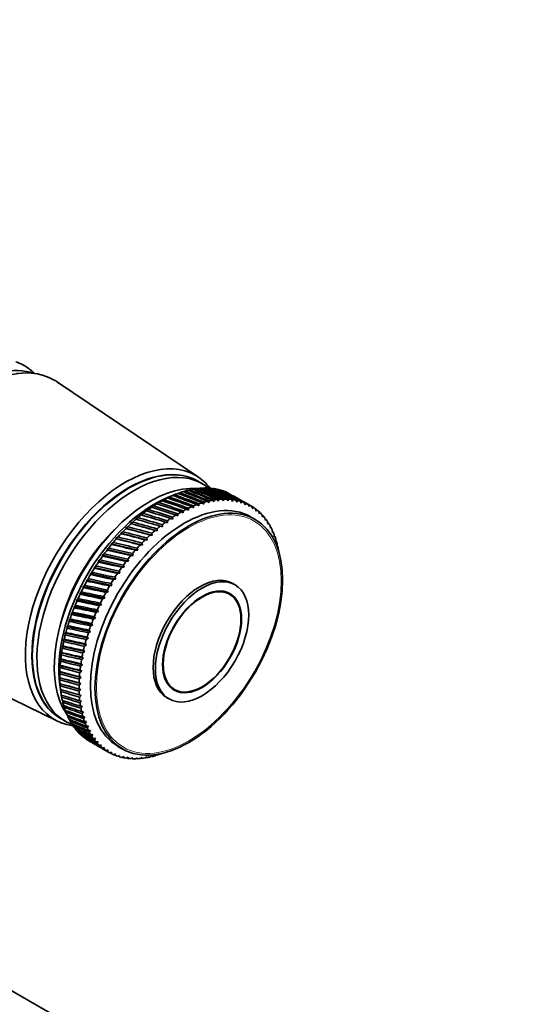
# Model space of a CAD drawing. Units: millimetres. Extents: x 0 to 1478, y 0 to 1758.
# Drawn here: x 1221 to 1300, y 299 to 451 of the extents above; entities that cross this region are included whole.
import ezdxf
from ezdxf import colors
from ezdxf.entities.mleader import LeaderData, LeaderLine
from ezdxf.math import Vec2, Vec3

# ---------------------------------------------------------------- set-up
doc = ezdxf.new("R2010")
doc.units = ezdxf.units.MM
doc.layers.add('DV6_Défaut', color=7, linetype='Continuous')
doc.layers.add('Défaut', color=7, linetype='Continuous')

# ---------------------------------------------------------------- blocks, each defined once
blk = doc.blocks.new('_DOT')
at = {"color": 0}
blk.add_line((0, 0), (-1, 0), dxfattribs=at)
at = {"color": 0, "const_width": 0.333}
blk.add_lwpolyline([(-0.1665, 0, 1), (0.1665, 0, 1)], format="xyb", close=True, dxfattribs=at)
blk = doc.blocks.new('SE5')
at = {"layer": 'DV6_Défaut', "color": 7, "linetype": 'Continuous', "lineweight": 35}
for p, q in [((1221.17, 396.33), (1220.32, 396.28)), ((1248.4, 380.22), (1226.59, 394.94)), ((1249.01, 379.2), (1248.3, 379.6)), ((1245.5, 377.82), (1245.22, 377.71)), ((1246.29, 378.08), (1246.03, 377.98)), ((1247.08, 378.28), (1246.83, 378.2)), ((1247.85, 378.42), (1247.62, 378.36)), ((1248.61, 378.51), (1248.4, 378.46)), ((1249.35, 378.55), (1249.16, 378.51)), ((1250.07, 378.53), (1249.91, 378.5)), ((1250.77, 378.46), (1250.63, 378.43)), ((1242.26, 376.29), (1241.85, 376.08)), ((1243.07, 376.75), (1242.66, 376.55)), ((1242.66, 376.55), (1242.78, 376.58)), ((1243.89, 377.16), (1243.46, 376.97)), ((1243.46, 376.97), (1243.59, 377.01)), ((1244.74, 377.53), (1243.71, 377.11)), ((1244.7, 377.52), (1244.26, 377.34)), ((1244.26, 377.34), (1244.4, 377.39)), ((1248.95, 376.27), (1249.21, 376.04)), ((1249.21, 376.04), (1249.24, 376.36)), ((1249.74, 376.49), (1249.98, 376.25)), ((1249.98, 376.25), (1250.02, 376.56)), ((1250.52, 376.66), (1250.75, 376.4)), ((1250.75, 376.4), (1250.8, 376.7)), ((1251.28, 376.77), (1251.5, 376.5)), ((1251.5, 376.5), (1251.55, 376.8)), ((1252.03, 376.83), (1252.24, 376.55)), ((1252.24, 376.55), (1252.3, 376.84)), ((1252.76, 376.83), (1252.95, 376.54)), ((1252.95, 376.54), (1253.02, 376.82)), ((1253.47, 376.78), (1253.65, 376.47)), ((1253.65, 376.47), (1253.72, 376.75)), ((1254.15, 376.67), (1254.33, 376.36)), ((1254.33, 376.36), (1254.4, 376.62)), ((1254.82, 376.51), (1254.98, 376.18)), ((1254.98, 376.18), (1255.05, 376.44)), ((1255.46, 376.29), (1255.6, 375.96)), ((1256.48, 375.81), (1255.56, 376.33)), ((1255.6, 375.96), (1255.68, 376.2)), ((1239.83, 374.62), (1239.45, 374.4)), ((1240.64, 375.22), (1240.25, 375)), ((1240.25, 375), (1240.34, 375.01)), ((1241.45, 375.78), (1241.05, 375.57)), ((1241.05, 375.57), (1241.15, 375.58)), ((1241.85, 376.08), (1241.96, 376.11)), ((1245.72, 374.86), (1246.02, 374.69)), ((1246.02, 374.69), (1246.02, 375.02)), ((1246.54, 375.29), (1246.82, 375.11)), ((1246.82, 375.11), (1246.83, 375.43)), ((1247.35, 375.67), (1247.62, 375.47)), ((1247.62, 375.47), (1247.64, 375.79)), ((1248.15, 375.99), (1248.42, 375.78)), ((1248.42, 375.78), (1248.44, 376.1)), ((1256.07, 376.03), (1256.2, 375.68)), ((1256.2, 375.68), (1256.28, 375.91)), ((1256.65, 375.7), (1256.77, 375.35)), ((1256.77, 375.35), (1256.85, 375.57)), ((1257.2, 375.33), (1257.31, 374.97)), ((1257.31, 374.97), (1257.39, 375.18)), ((1257.72, 374.9), (1257.81, 374.54)), ((1257.81, 374.54), (1257.9, 374.74)), ((1238.24, 373.28), (1237.89, 373.05)), ((1239.03, 373.97), (1238.67, 373.75)), ((1238.67, 373.75), (1238.74, 373.72)), ((1239.45, 374.4), (1239.54, 374.39)), ((1243.29, 373.27), (1243.61, 373.16)), ((1243.61, 373.16), (1243.58, 373.49)), ((1244.09, 373.85), (1244.41, 373.72)), ((1244.41, 373.72), (1244.39, 374.05)), ((1244.91, 374.38), (1245.21, 374.23)), ((1245.21, 374.23), (1245.2, 374.56)), ((1257.14, 373.69), (1256.43, 374.1)), ((1258.2, 374.43), (1258.28, 374.05)), ((1258.28, 374.05), (1258.37, 374.24)), ((1258.66, 373.91), (1258.72, 373.53)), ((1258.72, 373.53), (1258.81, 373.7)), ((1259.07, 373.34), (1259.12, 372.95)), ((1259.12, 372.95), (1259.21, 373.12)), ((1236.7, 371.78), (1236.37, 371.55)), ((1237.47, 372.55), (1237.12, 372.32)), ((1241.24, 371.22), (1237.12, 372.32)), ((1237.12, 372.32), (1237.19, 372.28)), ((1242.02, 371.91), (1237.89, 373.05)), ((1237.89, 373.05), (1237.96, 373.02)), ((1241.69, 371.99), (1242.02, 371.91)), ((1242.02, 371.91), (1241.98, 372.24)), ((1242.48, 372.65), (1242.81, 372.56)), ((1242.81, 372.56), (1242.78, 372.88)), ((1259.45, 372.72), (1259.49, 372.33)), ((1259.49, 372.33), (1259.58, 372.48)), ((1259.79, 372.06), (1259.81, 371.67)), ((1259.81, 371.67), (1259.9, 371.81)), ((1235.23, 370.14), (1234.92, 369.91)), ((1235.95, 370.98), (1235.64, 370.75)), ((1239.73, 369.73), (1235.64, 370.75)), ((1235.64, 370.75), (1235.69, 370.68)), ((1240.48, 370.49), (1236.37, 371.55)), ((1236.37, 371.55), (1236.43, 371.49)), ((1239.73, 369.73), (1239.65, 370.04)), ((1240.13, 370.54), (1240.48, 370.49)), ((1240.48, 370.49), (1240.41, 370.81)), ((1240.9, 371.28), (1241.24, 371.22)), ((1241.24, 371.22), (1241.19, 371.55)), ((1260.09, 371.36), (1260.1, 370.97)), ((1260.1, 370.97), (1260.18, 371.09)), ((1260.35, 370.62), (1260.35, 370.23)), ((1260.35, 370.23), (1260.43, 370.34)), ((1234.52, 369.27), (1234.22, 369.04)), ((1238.27, 368.09), (1234.22, 369.04)), ((1234.22, 369.04), (1234.26, 368.94)), ((1238.99, 368.92), (1234.92, 369.91)), ((1234.92, 369.91), (1234.96, 369.82)), ((1238.63, 368.93), (1238.99, 368.92)), ((1238.99, 368.92), (1238.9, 369.24)), ((1239.37, 369.75), (1239.73, 369.73)), ((1260.56, 369.84), (1260.56, 369.45)), ((1260.56, 369.45), (1260.63, 369.55)), ((1233.16, 367.44), (1232.9, 367.21)), ((1236.9, 366.33), (1232.9, 367.21)), ((1232.9, 367.21), (1232.93, 367.09)), ((1233.83, 368.37), (1233.55, 368.14)), ((1237.57, 367.22), (1233.55, 368.14)), ((1233.55, 368.14), (1233.58, 368.03)), ((1237.21, 367.2), (1237.57, 367.22)), ((1237.57, 367.22), (1237.46, 367.53)), ((1237.91, 368.08), (1238.27, 368.09)), ((1238.27, 368.09), (1238.17, 368.4)), ((1231.92, 365.51), (1231.68, 365.3)), ((1232.53, 366.49), (1232.28, 366.27)), ((1236.24, 365.4), (1232.28, 366.27)), ((1232.28, 366.27), (1232.3, 366.13)), ((1236.24, 365.4), (1236.11, 365.69)), ((1236.53, 366.29), (1236.9, 366.33)), ((1236.9, 366.33), (1236.78, 366.62)), ((1231.33, 364.52), (1231.11, 364.31)), ((1235.02, 363.49), (1231.11, 364.31)), ((1231.11, 364.31), (1231.13, 364.15)), ((1235.62, 364.46), (1231.68, 365.3)), ((1231.68, 365.3), (1231.7, 365.15)), ((1235.25, 364.39), (1235.62, 364.46)), ((1235.62, 364.46), (1235.48, 364.74)), ((1235.88, 365.35), (1236.24, 365.4)), ((1230.26, 362.48), (1230.07, 362.29)), ((1230.78, 363.51), (1230.57, 363.31)), ((1234.45, 362.5), (1230.57, 363.31)), ((1230.57, 363.31), (1230.59, 363.13)), ((1234.08, 362.4), (1234.45, 362.5)), ((1234.45, 362.5), (1234.29, 362.77)), ((1234.65, 363.4), (1235.02, 363.49)), ((1235.02, 363.49), (1234.87, 363.77)), ((1253.19, 362.11), (1252.46, 362.54)), ((1254.04, 363.59), (1253.69, 363.79)), ((1229.78, 361.45), (1229.6, 361.26)), ((1233.4, 360.49), (1229.6, 361.26)), ((1229.6, 361.26), (1229.61, 361.07)), ((1233.91, 361.5), (1230.07, 362.29)), ((1230.07, 362.29), (1230.08, 362.11)), ((1233.54, 361.39), (1233.91, 361.5)), ((1233.91, 361.5), (1233.74, 361.76)), ((1229.33, 360.4), (1229.16, 360.23)), ((1232.92, 359.46), (1229.16, 360.23)), ((1229.16, 360.23), (1229.17, 360.02)), ((1232.57, 359.32), (1232.92, 359.46)), ((1232.92, 359.46), (1232.73, 359.7)), ((1233.04, 360.36), (1233.4, 360.49)), ((1233.4, 360.49), (1233.22, 360.74)), ((1228.54, 358.3), (1228.4, 358.15)), ((1232.08, 357.39), (1228.4, 358.15)), ((1228.4, 358.15), (1228.41, 357.92)), ((1228.91, 359.35), (1228.76, 359.19)), ((1232.49, 358.43), (1228.76, 359.19)), ((1228.76, 359.19), (1228.77, 358.97)), ((1232.13, 358.27), (1232.49, 358.43)), ((1232.49, 358.43), (1232.28, 358.66)), ((1228.2, 357.25), (1228.07, 357.11)), ((1231.71, 356.35), (1228.07, 357.11)), ((1228.07, 357.11), (1228.08, 356.87)), ((1231.37, 356.17), (1231.71, 356.35)), ((1231.71, 356.35), (1231.49, 356.56)), ((1231.73, 357.22), (1232.08, 357.39)), ((1232.08, 357.39), (1231.87, 357.61)), ((1227.64, 355.16), (1227.54, 355.05)), ((1231.1, 354.28), (1227.54, 355.05)), ((1227.54, 355.05), (1227.55, 354.79)), ((1227.9, 356.2), (1227.79, 356.08)), ((1231.39, 355.31), (1227.79, 356.08)), ((1227.79, 356.08), (1227.8, 355.82)), ((1231.04, 355.12), (1231.39, 355.31)), ((1231.39, 355.31), (1231.16, 355.5)), ((1202.96, 354.02), (1226.61, 342.49)), ((1227.42, 354.13), (1227.33, 354.03)), ((1230.85, 353.25), (1227.33, 354.03)), ((1227.33, 354.03), (1227.35, 353.76)), ((1230.85, 353.25), (1230.6, 353.42)), ((1230.76, 354.08), (1231.1, 354.28)), ((1231.1, 354.28), (1230.86, 354.46)), ((1227.1, 352.11), (1227.04, 352.04)), ((1230.47, 351.22), (1227.04, 352.04)), ((1227.04, 352.04), (1227.07, 351.74)), ((1227.24, 353.11), (1227.17, 353.03)), ((1230.64, 352.23), (1227.17, 353.03)), ((1227.17, 353.03), (1227.19, 352.74)), ((1230.31, 352.01), (1230.64, 352.23)), ((1230.64, 352.23), (1230.38, 352.38)), ((1230.52, 353.04), (1230.85, 353.25)), ((1227.01, 351.12), (1226.96, 351.06)), ((1230.34, 350.23), (1226.96, 351.06)), ((1226.96, 351.06), (1226.99, 350.76)), ((1230.34, 350.23), (1230.07, 350.36)), ((1230.15, 351), (1230.47, 351.22)), ((1230.47, 351.22), (1230.21, 351.36)), ((1226.96, 350.15), (1226.92, 350.11)), ((1230.25, 349.26), (1226.92, 350.11)), ((1226.92, 350.11), (1226.95, 349.8)), ((1226.95, 349.2), (1226.93, 349.18)), ((1230.21, 348.3), (1226.93, 349.18)), ((1226.93, 349.18), (1226.96, 348.86)), ((1229.96, 349.02), (1230.25, 349.26)), ((1230.25, 349.26), (1229.98, 349.37)), ((1230.03, 350), (1230.34, 350.23)), ((1226.96, 348.11), (1227.11, 347)), ((1226.99, 348.28), (1226.97, 348.28)), ((1230.21, 347.37), (1226.97, 348.28)), ((1226.97, 348.28), (1227.01, 347.95)), ((1227.06, 347.39), (1227.06, 347.41)), ((1227.06, 347.41), (1227.1, 347.07)), ((1229.92, 348.06), (1230.21, 348.3)), ((1230.21, 347.37), (1229.92, 347.46)), ((1230.21, 348.3), (1229.93, 348.4)), ((1229.93, 347.12), (1230.21, 347.37)), ((1243.96, 347.81), (1244.69, 347.39)), ((1227.19, 346.53), (1227.24, 346.22)), ((1227.36, 345.69), (1227.41, 345.41)), ((1230.25, 346.47), (1229.96, 346.54)), ((1229.98, 346.21), (1230.25, 346.47)), ((1243.49, 346.12), (1243.84, 345.92)), ((1227.58, 344.9), (1227.63, 344.63)), ((1230.33, 345.59), (1230.04, 345.65)), ((1230.07, 345.33), (1230.33, 345.59)), ((1230.46, 344.74), (1230.16, 344.79)), ((1230.21, 344.48), (1230.46, 344.74)), ((1227.1, 342.88), (1227.81, 342.48)), ((1227.84, 344.13), (1227.89, 343.88)), ((1228.14, 343.41), (1228.19, 343.18)), ((1228.48, 342.73), (1228.52, 342.52)), ((1230.62, 343.93), (1230.32, 343.96)), ((1230.39, 343.67), (1230.62, 343.93)), ((1230.83, 343.15), (1230.52, 343.17)), ((1230.61, 342.89), (1230.83, 343.15)), ((1228.85, 342.08), (1228.9, 341.9)), ((1229.27, 341.49), (1229.31, 341.33)), ((1231.08, 342.41), (1230.77, 342.41)), ((1230.87, 342.15), (1231.08, 342.41)), ((1231.37, 341.7), (1231.05, 341.7)), ((1231.17, 341.45), (1231.37, 341.7)), ((1149.82, 341.03), (1262.25, 276.12)), ((1229.73, 340.93), (1229.76, 340.81)), ((1231.69, 341.04), (1231.38, 341.02)), ((1231.51, 340.79), (1231.69, 341.04)), ((1232.06, 340.42), (1231.74, 340.39)), ((1231.88, 340.17), (1232.06, 340.42)), ((1232.46, 339.85), (1232.14, 339.8)), ((1232.3, 339.6), (1232.46, 339.85)), ((1231.51, 339.42), (1232.42, 338.89)), ((1232.9, 339.32), (1232.58, 339.26)), ((1232.75, 339.08), (1232.9, 339.32)), ((1233.37, 338.84), (1233.05, 338.77)), ((1233.23, 338.6), (1233.37, 338.84)), ((1233.87, 338.41), (1233.56, 338.33)), ((1233.56, 338.23), (1234.48, 337.7)), ((1233.75, 338.18), (1233.87, 338.41)), ((1235.93, 338.59), (1236.64, 338.18)), ((1234.41, 338.03), (1234.1, 337.93)), ((1234.3, 337.8), (1234.41, 338.03)), ((1234.98, 337.7), (1234.67, 337.59)), ((1234.89, 337.48), (1234.98, 337.7)), ((1235.58, 337.42), (1235.27, 337.3)), ((1235.5, 337.21), (1235.58, 337.42)), ((1236.2, 337.19), (1235.9, 337.07)), ((1236.13, 337), (1236.2, 337.19)), ((1236.85, 337.02), (1236.55, 336.89)), ((1236.8, 336.83), (1236.85, 337.02)), ((1237.53, 336.9), (1237.23, 336.76)), ((1237.49, 336.73), (1237.53, 336.9)), ((1238.23, 336.84), (1237.93, 336.69)), ((1238.2, 336.68), (1238.23, 336.84)), ((1238.94, 336.83), (1238.66, 336.67)), ((1238.92, 336.68), (1238.94, 336.83)), ((1239.68, 336.87), (1239.4, 336.71)), ((1239.67, 336.74), (1239.68, 336.87)), ((1240.43, 336.97), (1240.16, 336.8)), ((1240.44, 336.85), (1240.43, 336.97)), ((1241.2, 337.12), (1240.93, 336.95)), ((1241.21, 337.02), (1241.2, 337.12)), ((1241.97, 337.33), (1241.71, 337.15)), ((1242, 337.24), (1241.97, 337.33))]:
    blk.add_line(p, q, dxfattribs=at)
for centre, start, end in [((1264.5, 345.77), 149.4232, 150.5232), ((1267.47, 344.05), 149.4768, 150.5768)]:
    blk.add_arc(centre, 38.1, start, end, dxfattribs=at)
for centre, major_axis, ratio, start_param, end_param in [((1212.88, 375.57), (11.58, 20.05), 0.57735, 0.115116, 3.026477), ((1214.29, 374.76), (11.82, 20.48), 0.57735, 0, 3.18223), ((1209.84, 377.33), (11.63, 20.14), 0.57735, 0.042013, 0.104845), ((1209.84, 377.33), (-11.63, -20.14), 0.57735, 3.120773, 3.183605), ((1209.84, 377.33), (11.63, 20.14), 0.57735, 6.199534, 6.262366), ((1209.84, 377.33), (11.63, 20.14), 0.57735, 6.136702, 6.199534), ((1214.29, 374.76), (11.82, 20.48), 0.57735, 6.242548, 6.283185), ((1237.06, 361.61), (10.9, 18.88), 0.57735, 0, 3.375014), ((1237.7, 361.24), (-10.6, -18.36), 0.57735, 3.141593, 6.283185), ((1237.63, 361.28), (10.6, 18.36), 0.57735, 0, 3.144928), ((1238.41, 360.84), (-10.6, -18.36), 0.57735, 3.050968, 6.283185), ((1237.06, 361.61), (10.9, 18.88), 0.57735, 6.049764, 6.283185), ((1237.63, 361.28), (10.6, 18.36), 0.57735, 6.27985, 6.283185), ((1240.88, 359.41), (-10.45, -18.1), 0.57735, 3.414223, 6.010555), ((1242.51, 358.47), (11, 19.05), 0.57735, 0.610885, 0.644133), ((1194.13, 386.4), (90.79, -28.93), 0.090152, 0.951537, 1.002277), ((1242.51, 358.47), (11, 19.05), 0.57735, 0.558525, 0.591773), ((1293.85, 328.82), (-86.41, 53.13), 0.215206, -0.901911, -0.851171), ((1194.13, 386.4), (91.1, -29.6), 0.09985, 0.947006, 0.997747), ((1242.51, 358.47), (11, 19.05), 0.57735, 0.506165, 0.539413), ((1293.85, 328.82), (-85.8, 53.98), 0.213835, -0.906231, -0.855491), ((1194.13, 386.4), (91.37, -30.3), 0.109201, 0.94241, 0.99315), ((1242.51, 358.47), (11, 19.05), 0.57735, 0.453805, 0.487054), ((1293.85, 328.82), (-85.17, 54.81), 0.212032, -0.910569, -0.859829), ((1194.13, 386.4), (91.6, -31.03), 0.118198, 0.937763, 0.988504), ((1242.51, 358.47), (11, 19.05), 0.57735, 0.401445, 0.434694), ((1293.85, 328.82), (-84.52, 55.62), 0.209799, -0.91493, -0.86419), ((1194.13, 386.4), (91.81, -31.79), 0.126836, 0.933081, 0.983821), ((1242.51, 358.47), (11, 19.05), 0.57735, 0.349085, 0.382334), ((1293.85, 328.82), (-83.85, 56.4), 0.207138, -0.919317, -0.868577), ((1194.13, 386.4), (91.97, -32.57), 0.135108, 0.928375, 0.979116), ((1242.51, 358.47), (11, 19.05), 0.57735, 0.296725, 0.329974), ((1293.85, 328.82), (-83.17, 57.15), 0.204052, -0.923734, -0.872993), ((1194.13, 386.4), (92.1, -33.38), 0.14301, 0.923658, 0.974398), ((1242.51, 358.47), (11, 19.05), 0.57735, 0.244365, 0.277614), ((1293.85, 328.82), (-82.47, 57.87), 0.200542, -0.928182, -0.877442), ((1194.13, 386.4), (92.19, -34.22), 0.150535, 0.918939, 0.96968), ((1242.51, 358.47), (11, 19.05), 0.57735, 0.192006, 0.225254), ((1293.85, 328.82), (-81.76, 58.56), 0.196614, -0.932665, -0.881925), ((1194.13, 386.4), (92.25, -35.07), 0.157679, 0.914227, 0.964968), ((1242.51, 358.47), (11, 19.05), 0.57735, 0.139646, 0.172894), ((1293.85, 328.82), (-81.03, 59.22), 0.192269, -0.937183, -0.886443), ((1194.13, 386.4), (92.26, -35.95), 0.164437, 0.90953, 0.960271), ((1242.51, 358.47), (11, 19.05), 0.57735, 0.087286, 0.120534), ((1293.85, 328.82), (-80.29, 59.83), 0.187511, -0.941736, -0.890996), ((1194.13, 386.4), (92.24, -36.84), 0.170803, 0.904854, 0.955595), ((1241.59, 359), (-10.45, -18.1), 0.57735, 3.782997, 5.641781), ((1246.18, 356.35), (-10.25, -17.75), 0.57735, 3.141593, 6.283185), ((1242.51, 358.47), (11, 19.05), 0.57735, 0.767964, 0.801213), ((1293.85, 328.82), (-88.59, 49.51), 0.216353, -0.884717, -0.833976), ((1194.13, 386.4), (89.66, -27.14), 0.059044, 0.964555, 1.015296), ((1242.51, 358.47), (11, 19.05), 0.57735, 0.715604, 0.748853), ((1293.85, 328.82), (-88.08, 50.44), 0.216718, -0.889013, -0.838272), ((1194.13, 386.4), (90.07, -27.7), 0.069742, 0.960331, 1.011071), ((1242.51, 358.47), (11, 19.05), 0.57735, 0.663244, 0.696493), ((1293.85, 328.82), (-87.55, 51.35), 0.216648, -0.893307, -0.842567), ((1194.13, 386.4), (90.45, -28.3), 0.080114, 0.955985, 1.006725), ((1293.85, 328.82), (-86.99, 52.25), 0.216144, -0.897605, -0.846864), ((1245.48, 356.75), (11, 19.05), 0.57735, 0.560144, 0.593393), ((1245.48, 356.75), (11, 19.05), 0.57735, 0.507784, 0.541033), ((1245.48, 356.75), (11, 19.05), 0.57735, 0.455424, 0.488673), ((1245.48, 356.75), (11, 19.05), 0.57735, 0.403064, 0.436313), ((1245.48, 356.75), (11, 19.05), 0.57735, 0.350704, 0.383953), ((1245.48, 356.75), (11, 19.05), 0.57735, 0.298345, 0.331593), ((1245.48, 356.75), (11, 19.05), 0.57735, 0.245985, 0.279233), ((1245.48, 356.75), (11, 19.05), 0.57735, 0.193625, 0.226874), ((1245.48, 356.75), (11, 19.05), 0.57735, 0.141265, 0.174514), ((1245.48, 356.75), (11, 19.05), 0.57735, 0.088905, 0.122154), ((1293.85, 328.82), (-79.54, 60.42), 0.182345, -0.946324, -0.935046), ((1245.48, 356.75), (11, 19.05), 0.57735, 0.036545, 0.069794), ((1242.51, 358.47), (11, 19.05), 0.57735, 0.925044, 0.958292), ((1293.85, 328.82), (-89.93, 46.66), 0.212657, -0.871767, -0.821026), ((1194.13, 386.4), (88.25, -25.68), 0.025085, 0.976265, 1.027006), ((1242.51, 358.47), (11, 19.05), 0.57735, 0.872684, 0.905933), ((1293.85, 328.82), (-89.51, 47.62), 0.214321, -0.876098, -0.825358), ((1194.13, 386.4), (88.75, -26.13), 0.036706, 0.972547, 1.023287), ((1242.51, 358.47), (11, 19.05), 0.57735, 0.820324, 0.853573), ((1293.85, 328.82), (-89.07, 48.57), 0.215554, -0.880413, -0.829673), ((1194.13, 386.4), (89.22, -26.61), 0.048029, 0.968635, 1.019375), ((1245.48, 356.75), (11, 19.05), 0.57735, 0.769583, 0.802832), ((1245.48, 356.75), (11, 19.05), 0.57735, 0.717224, 0.750472), ((1245.48, 356.75), (11, 19.05), 0.57735, 0.664864, 0.698112), ((1245.48, 356.75), (11, 19.05), 0.57735, 0.612504, 0.645753), ((1245.48, 356.75), (-11, -19.05), 0.57735, 3.125778, 3.159027), ((1293.85, 328.82), (-78.79, 60.96), 0.176774, -0.950944, -0.948082), ((1245.48, 356.75), (11, 19.05), 0.57735, 6.215011, 6.248259), ((1293.85, 328.82), (-78.03, 61.46), 0.170803, -0.955595, -0.952958), ((1245.48, 356.75), (11, 19.05), 0.57735, -0.120534, -0.087286), ((1293.85, 328.82), (-77.26, 61.93), 0.164437, -0.960271, -0.957856), ((1245.48, 356.75), (11, 19.05), 0.57735, -0.172894, -0.139646), ((1242.51, 358.47), (11, 19.05), 0.57735, 1.029764, 1.063012), ((1293.85, 328.82), (-90.67, 44.73), 0.208037, -0.863035, -0.812295), ((1194.13, 386.4), (87.16, -24.92), 0.000997, 0.983008, 1.033749), ((1242.51, 358.47), (11, 19.05), 0.57735, 0.977404, 1.010652), ((1293.85, 328.82), (-90.31, 45.7), 0.210561, -0.867414, -0.816673), ((1194.13, 386.4), (87.72, -25.28), 0.013178, 0.979762, 1.030502), ((1245.48, 356.75), (11, 19.05), 0.57735, 0.926663, 0.959912), ((1245.48, 356.75), (11, 19.05), 0.57735, 0.874303, 0.907552), ((1245.48, 356.75), (11, 19.05), 0.57735, 0.821943, 0.855192), ((1293.85, 328.82), (-76.5, 62.35), 0.157679, -0.964968, -0.962755), ((1245.48, 356.75), (11, 19.05), 0.57735, -0.225254, -0.192006), ((1293.85, 328.82), (-75.73, 62.73), 0.150535, -0.96968, -0.967651), ((1245.48, 356.75), (11, 19.05), 0.57735, -0.277614, -0.244365), ((1293.85, 328.82), (-74.96, 63.07), 0.14301, -0.974398, -0.972539), ((1245.48, 356.75), (11, 19.05), 0.57735, -0.329974, -0.296725), ((1239.82, 360.02), (-9.5, -16.45), 0.57735, 4.227288, 5.19749), ((1239.82, 360.02), (-9.5, -16.45), 0.57735, 4.227288, 5.19749), ((1242.51, 358.47), (11, 19.05), 0.57735, 1.134483, 1.167732), ((1293.85, 328.82), (-91.27, 42.79), 0.201713, -0.854191, -0.80345), ((1194.13, 386.4), (85.96, -24.34), 0.024125, -1.03936, -0.988619), ((1242.51, 358.47), (11, 19.05), 0.57735, 1.082123, 1.115372), ((1293.85, 328.82), (-90.99, 43.76), 0.205087, -0.858629, -0.807888), ((1194.13, 386.4), (86.57, -24.61), 0.011443, -1.036712, -0.985972), ((1245.48, 356.75), (11, 19.05), 0.57735, 1.031383, 1.064632), ((1245.48, 356.75), (11, 19.05), 0.57735, 0.979023, 1.012272), ((1293.85, 328.82), (-74.19, 63.36), 0.135108, -0.979116, -0.977411), ((1245.48, 356.75), (11, 19.05), 0.57735, -0.382334, -0.349085), ((1293.85, 328.82), (-73.43, 63.61), 0.126836, -0.983821, -0.98226), ((1245.48, 356.75), (11, 19.05), 0.57735, -0.434694, -0.401445), ((1242.51, 358.47), (11, 19.05), 0.57735, 1.239203, 1.272452), ((1293.85, 328.82), (-91.74, 40.87), 0.193707, -0.845212, -0.794472), ((1194.13, 386.4), (84.66, -23.96), 0.050141, -1.043561, -0.99282), ((1242.51, 358.47), (11, 19.05), 0.57735, 1.186843, 1.220092), ((1293.85, 328.82), (-91.52, 41.83), 0.197919, -0.849719, -0.798978), ((1194.13, 386.4), (85.32, -24.12), 0.037032, -1.041655, -0.990915), ((1245.48, 356.75), (11, 19.05), 0.57735, 1.136103, 1.169351), ((1245.48, 356.75), (11, 19.05), 0.57735, 1.083743, 1.116991), ((1245.48, 356.75), (11, 19.05), 0.57735, -0.487054, -0.453805), ((1245.48, 356.75), (11, 19.05), 0.57735, -0.539413, -0.506165), ((1242.51, 358.47), (11, 19.05), 0.57735, 1.343923, 1.377171), ((1194.13, 386.4), (83.26, -23.79), 0.076868, -1.046039, -0.995299), ((1242.51, 358.47), (11, 19.05), 0.57735, 1.291563, 1.324812), ((1293.85, 328.82), (-91.91, 39.92), 0.189081, -0.84067, -0.78993), ((1194.13, 386.4), (83.97, -23.84), 0.063429, -1.045036, -0.994296), ((1245.48, 356.75), (11, 19.05), 0.57735, 1.240822, 1.274071), ((1245.48, 356.75), (11, 19.05), 0.57735, 1.188463, 1.221711), ((1245.48, 356.75), (11, 19.05), 0.57735, -0.591773, -0.558525), ((1242.51, 358.47), (11, 19.05), 0.57735, 1.448643, 1.481891), ((1194.13, 386.4), (81.79, -23.84), 0.104066, -1.04645, -0.995709), ((1242.51, 358.47), (11, 19.05), 0.57735, 1.396283, 1.429531), ((1293.85, 328.82), (-92.16, 38.05), 0.178604, -0.831483, -0.780743), ((1194.13, 386.4), (82.53, -23.79), 0.090425, -1.046526, -0.995785), ((1293.85, 328.82), (-92.06, 38.98), 0.184045, -0.836094, -0.785353), ((1245.48, 356.75), (11, 19.05), 0.57735, 1.345542, 1.378791), ((1245.48, 356.75), (11, 19.05), 0.57735, 1.293182, 1.326431), ((1242.51, 358.47), (11, 19.05), 0.57735, 1.501002, 1.534251), ((1293.85, 328.82), (-92.26, 36.23), 0.16652, -0.822174, -0.771433), ((1194.13, 386.4), (81.02, -23.96), 0.11775, -1.045764, -0.995023), ((1293.85, 328.82), (-92.23, 37.13), 0.172761, -0.826842, -0.776102), ((1245.48, 356.75), (11, 19.05), 0.57735, 1.397902, 1.431151), ((1242.51, 358.47), (-11, -19.05), 0.57735, 4.747315, 4.780564), ((1194.13, 386.4), (79.44, -24.39), 0.145051, -1.04237, -0.991629), ((1293.85, 328.82), (-92.26, 35.35), 0.159887, -0.817483, -0.766742), ((1194.13, 386.4), (80.24, -24.14), 0.131429, -1.04442, -0.99368), ((1245.48, 356.75), (11, 19.05), 0.57735, 1.502622, 1.53587), ((1245.48, 356.75), (11, 19.05), 0.57735, 1.450262, 1.483511), ((1248.59, 354.96), (-5.1, -8.83), 0.57735, 3.141593, 6.283185), ((1242.51, 358.47), (-11, -19.05), 0.57735, -1.483511, -1.450262), ((1293.85, 328.82), (-92.13, 33.65), 0.145463, -0.808058, -0.757317), ((1194.13, 386.4), (78.63, -24.7), 0.158558, -1.039564, -0.988824), ((1293.85, 328.82), (-92.21, 34.49), 0.152867, -0.812775, -0.762035), ((1242.51, 358.47), (-11, -19.05), 0.57735, -1.378791, -1.345542), ((1194.13, 386.4), (76.98, -25.54), 0.184956, -1.031507, -0.980767), ((1242.51, 358.47), (-11, -19.05), 0.57735, -1.431151, -1.397902), ((1293.85, 328.82), (-92.02, 32.83), 0.137682, -0.803339, -0.752598), ((1194.13, 386.4), (77.81, -25.08), 0.171884, -1.035958, -0.985217), ((1245.48, 356.75), (-11, -19.05), 0.57735, -1.481891, -1.448643), ((1245.48, 356.75), (-11, -19.05), 0.57735, 4.748934, 4.782183), ((1242.51, 358.47), (-11, -19.05), 0.57735, -1.326431, -1.293182), ((1194.13, 386.4), (76.14, -26.06), 0.197694, -1.026173, -0.975432), ((1293.85, 328.82), (-91.86, 32.04), 0.129528, -0.798628, -0.747888), ((1245.48, 356.75), (-11, -19.05), 0.57735, -1.429531, -1.396283), ((1242.51, 358.47), (-11, -19.05), 0.57735, -1.221711, -1.188463), ((1194.13, 386.4), (74.44, -27.33), 0.221809, -1.012735, -0.961995), ((1242.51, 358.47), (-11, -19.05), 0.57735, -1.274071, -1.240822), ((1293.85, 328.82), (-91.45, 30.53), 0.112124, -0.789278, -0.738537), ((1194.13, 386.4), (75.29, -26.66), 0.210009, -1.019923, -0.969183), ((1293.85, 328.82), (-91.67, 31.27), 0.121007, -0.793937, -0.743197), ((1245.48, 356.75), (-11, -19.05), 0.57735, -1.324812, -1.291563), ((1245.48, 356.75), (-11, -19.05), 0.57735, -1.377171, -1.343923), ((1242.51, 358.47), (-11, -19.05), 0.57735, -1.169351, -1.136103), ((1194.13, 386.4), (73.58, -28.07), 0.232992, -1.004597, -0.953857), ((1293.85, 328.82), (-91.19, 29.82), 0.102886, -0.784664, -0.733923), ((1245.48, 356.75), (-11, -19.05), 0.57735, -1.272452, -1.239203), ((1242.51, 358.47), (-11, -19.05), 0.57735, -1.116991, -1.083743), ((1293.85, 328.82), (-90.56, 28.5), 0.083368, -0.775634, -0.724893), ((1194.13, 386.4), (72.73, -28.89), 0.243454, -0.995512, -0.944771), ((1293.85, 328.82), (-90.89, 29.14), 0.093299, -0.78011, -0.729369), ((1245.48, 356.75), (-11, -19.05), 0.57735, -1.167732, -1.134483), ((1245.48, 356.75), (-11, -19.05), 0.57735, -1.220092, -1.186843), ((1242.51, 358.47), (-11, -19.05), 0.57735, -1.012272, -0.979023), ((1194.13, 386.4), (71.02, -30.73), 0.261784, -0.974594, -0.923853), ((1242.51, 358.47), (-11, -19.05), 0.57735, -1.064632, -1.031383), ((1293.85, 328.82), (-90.2, 27.89), 0.073102, -0.771253, -0.720512), ((1194.13, 386.4), (71.87, -29.78), 0.253087, -0.985497, -0.934757), ((1245.48, 356.75), (-11, -19.05), 0.57735, -1.115372, -1.082123), ((1242.51, 358.47), (-11, -19.05), 0.57735, -0.959912, -0.926663), ((1293.85, 328.82), (-89.37, 26.78), 0.051594, -0.762859, -0.712118), ((1194.13, 386.4), (70.17, -31.75), 0.269438, -0.962859, -0.912119), ((1293.85, 328.82), (-89.8, 27.31), 0.062508, -0.766987, -0.716247), ((1245.48, 356.75), (-11, -19.05), 0.57735, -1.010652, -0.977404), ((1245.48, 356.75), (-11, -19.05), 0.57735, -1.063012, -1.029764), ((1242.51, 358.47), (-11, -19.05), 0.57735, -0.855192, -0.821943), ((1194.13, 386.4), (68.51, -33.97), 0.281234, -0.93725, -0.886509), ((1242.51, 358.47), (-11, -19.05), 0.57735, -0.907552, -0.874303), ((1293.85, 328.82), (-88.91, 26.28), 0.040369, -0.75889, -0.708149), ((1194.13, 386.4), (69.33, -32.83), 0.275952, -0.950377, -0.899636), ((1245.48, 356.75), (-11, -19.05), 0.57735, -0.958292, -0.925044), ((1242.51, 358.47), (-11, -19.05), 0.57735, -0.802832, -0.769583), ((1194.13, 386.4), (67.7, -35.15), 0.285208, -0.923603, -0.872862), ((1293.85, 328.82), (-87.89, 25.4), 0.017025, -0.751536, -0.700795), ((1293.85, 328.82), (-88.41, 25.82), 0.028842, -0.755107, -0.704366), ((1242.51, 358.47), (-11, -19.05), 0.57735, -0.750472, -0.717224), ((1194.13, 386.4), (66.91, -36.37), 0.287815, -0.909578, -0.858838), ((1245.48, 356.75), (-11, -19.05), 0.57735, -0.853573, -0.820324), ((1245.48, 356.75), (-11, -19.05), 0.57735, -0.905933, -0.872684), ((1293.85, 328.82), (-87.34, 25.03), 0.004931, -0.748206, -0.697465), ((1242.51, 358.47), (-11, -19.05), 0.57735, -0.698112, -0.664864), ((1194.13, 386.4), (66.16, -37.62), 0.289013, -0.895332, -0.844592), ((1293.85, 328.82), (-86.76, 24.7), 0.007428, 0.694408, 0.745148), ((1245.48, 356.75), (-11, -19.05), 0.57735, -0.801213, -0.767964), ((1242.51, 358.47), (-11, -19.05), 0.57735, -0.645753, -0.612504), ((1194.13, 386.4), (65.43, -38.89), 0.288784, -0.88103, -0.830289), ((1293.85, 328.82), (-86.16, 24.42), 0.020035, 0.691655, 0.742396), ((1242.51, 358.47), (-11, -19.05), 0.57735, -0.593393, -0.560144), ((1194.13, 386.4), (64.74, -40.18), 0.287131, -0.866838, -0.816097), ((1293.85, 328.82), (-85.53, 24.19), 0.032872, 0.689243, 0.739983), ((1245.48, 356.75), (-11, -19.05), 0.57735, -0.748853, -0.715604), ((1245.48, 356.75), (-11, -19.05), 0.57735, -0.696493, -0.663244), ((1242.51, 358.47), (-11, -19.05), 0.57735, -0.541033, -0.507784), ((1194.13, 386.4), (64.09, -41.47), 0.284081, -0.852918, -0.802177), ((1293.85, 328.82), (-84.87, 24.01), 0.045918, 0.687208, 0.737948), ((1242.51, 358.47), (-11, -19.05), 0.57735, -0.488673, -0.455424), ((1194.13, 386.4), (63.48, -42.76), 0.27968, -0.839422, -0.788682), ((1245.48, 356.75), (-11, -19.05), 0.57735, -0.644133, -0.610885), ((1245.48, 356.75), (-11, -19.05), 0.57735, -0.591773, -0.558525), ((1293.85, 328.82), (-84.19, 23.88), 0.059152, 0.68559, 0.736331), ((1242.51, 358.47), (-11, -19.05), 0.57735, -0.436313, -0.403064), ((1194.13, 386.4), (62.93, -44.03), 0.273994, -0.826489, -0.775749), ((1293.85, 328.82), (-83.49, 23.8), 0.072545, 0.684431, 0.735171), ((1242.51, 358.47), (-11, -19.05), 0.57735, -0.383953, -0.350704), ((1194.13, 386.4), (62.43, -45.29), 0.267104, -0.814236, -0.763496), ((1293.85, 328.82), (-82.77, 23.78), 0.086068, 0.683774, 0.734514), ((1245.48, 356.75), (-11, -19.05), 0.57735, -0.539413, -0.506165), ((1245.48, 356.75), (-11, -19.05), 0.57735, -0.487054, -0.453805), ((1238.41, 360.84), (-10.6, -18.36), 0.57735, 0, 0.092171), ((1242.51, 358.47), (-11, -19.05), 0.57735, -0.331593, -0.298345), ((1194.13, 386.4), (61.99, -46.53), 0.259104, -0.802761, -0.75202), ((1293.85, 328.82), (-82.03, 23.82), 0.099687, 0.683664, 0.734405), ((1242.51, 358.47), (-11, -19.05), 0.57735, -0.279233, -0.245985), ((1194.13, 386.4), (61.61, -47.74), 0.250096, -0.792136, -0.741396), ((1293.85, 328.82), (-81.27, 23.92), 0.113361, 0.684149, 0.73489), ((1242.51, 358.47), (-11, -19.05), 0.57735, -0.226874, -0.193625), ((1194.13, 386.4), (61.29, -48.91), 0.240185, -0.782417, -0.731676), ((1245.48, 356.75), (-11, -19.05), 0.57735, -0.434694, -0.401445), ((1245.48, 356.75), (-11, -19.05), 0.57735, -0.382334, -0.349085), ((1293.85, 328.82), (-80.49, 24.08), 0.127047, 0.685277, 0.736018), ((1242.51, 358.47), (-11, -19.05), 0.57735, -0.174514, -0.141265), ((1194.13, 386.4), (61.03, -50.05), 0.22948, -0.773633, -0.722893), ((1293.85, 328.82), (-79.7, 24.3), 0.140694, 0.687096, 0.737836), ((1242.51, 358.47), (-11, -19.05), 0.57735, -0.122154, -0.088905), ((1194.13, 386.4), (60.83, -51.15), 0.218089, -0.7658, -0.71506), ((1293.85, 328.82), (-78.9, 24.59), 0.154245, 0.689654, 0.740394), ((1242.51, 358.47), (-11, -19.05), 0.57735, 6.213391, 6.24664), ((1194.13, 386.4), (60.7, -52.21), 0.206113, -0.758915, -0.708175), ((1293.85, 328.82), (-78.08, 24.95), 0.167637, 0.692999, 0.743739), ((1245.48, 356.75), (-11, -19.05), 0.57735, -0.329974, -0.296725), ((1245.48, 356.75), (-11, -19.05), 0.57735, -0.277614, -0.244365), ((1245.48, 356.75), (-11, -19.05), 0.57735, -0.225254, -0.192006), ((1194.13, 386.4), (60.62, -53.23), 0.193652, -0.752962, -0.702221), ((1293.85, 328.82), (-77.25, 25.38), 0.180798, 0.712989, 0.747915), ((1245.48, 356.75), (-11, -19.05), 0.57735, -0.172894, -0.139646), ((1245.48, 356.75), (-11, -19.05), 0.57735, -0.120534, -0.087286), ((1194.13, 386.4), (60.61, -54.21), 0.180798, -0.712989, -0.697174), ((1245.48, 356.75), (-11, -19.05), 0.57735, 6.215011, 6.248259), ((1245.48, 356.75), (11, 19.05), 0.57735, 3.125778, 3.159027), ((1194.13, 386.4), (60.65, -55.14), 0.167637, -0.697142, -0.692999), ((1245.48, 356.75), (-11, -19.05), 0.57735, 0.036545, 0.069794), ((1194.13, 386.4), (60.75, -56.03), 0.154245, -0.693407, -0.689654), ((1245.48, 356.75), (-11, -19.05), 0.57735, 0.088905, 0.122154), ((1194.13, 386.4), (60.9, -56.87), 0.140694, -0.690505, -0.687096), ((1245.48, 356.75), (-11, -19.05), 0.57735, 0.141265, 0.174514), ((1194.13, 386.4), (61.1, -57.67), 0.127047, -0.68838, -0.685277), ((1245.48, 356.75), (-11, -19.05), 0.57735, 0.193625, 0.226874), ((1194.13, 386.4), (61.35, -58.42), 0.113361, -0.686977, -0.684149), ((1245.48, 356.75), (-11, -19.05), 0.57735, 0.245985, 0.279233), ((1194.13, 386.4), (61.64, -59.13), 0.099687, -0.686245, -0.683664), ((1245.48, 356.75), (-11, -19.05), 0.57735, 0.298345, 0.331593), ((1194.13, 386.4), (61.98, -59.79), 0.086068, -0.68613, -0.683774), ((1245.48, 356.75), (-11, -19.05), 0.57735, 0.350704, 0.383953), ((1194.13, 386.4), (62.36, -60.41), 0.072545, -0.686583, -0.684431), ((1245.48, 356.75), (-11, -19.05), 0.57735, 0.403064, 0.436313), ((1194.13, 386.4), (62.77, -60.98), 0.059152, -0.687556, -0.68559), ((1245.48, 356.75), (-11, -19.05), 0.57735, 0.455424, 0.488673), ((1245.48, 356.75), (-11, -19.05), 0.57735, 0.507784, 0.541033), ((1194.13, 386.4), (63.71, -61.98), 0.032872, -0.691906, -0.689243), ((1245.48, 356.75), (-11, -19.05), 0.57735, 0.560144, 0.593393)]:
    blk.add_ellipse(centre, major_axis=major_axis, ratio=ratio, start_param=start_param, end_param=end_param, dxfattribs=at)
for centre, major_axis in [((1246.89, 355.94), (-10.25, -17.75)), ((1248.94, 354.75), (-5.1, -8.83)), ((1248.94, 354.75), (-4.31, -7.47)), ((1248.94, 354.75), (-4.25, -7.36))]:
    blk.add_ellipse(centre, major_axis=major_axis, ratio=0.57735, dxfattribs=at)
at = {"layer": 'DV6_Défaut', "color": 7, "linetype": 'Continuous', "lineweight": 18}
blk.add_ellipse((1246.89, 355.94), major_axis=(-10.1, -17.49), ratio=0.57735, dxfattribs=at)

msp = doc.modelspace()

# ---------------------------------------------------------------- block references
at = {"layer": 'Défaut'}
msp.add_blockref('SE5', (0, 0), dxfattribs=at)

# ---------------------------------------------------------------- leaders
at = {"layer": 'Défaut', "color": 7, "linetype": 'Continuous', "lineweight": 18}
ml = msp.add_multileader_mtext('Standard', dxfattribs=at)
ml.set_content('{\\pxsm0.9;\\fSolid Edge ISO|b1||i0||c0|p34;\\W1.;26/06/2020\\P}', color=256)
ml.set_leader_properties()
ml.set_arrow_properties(name='DOT')
ml.build(insert=Vec2(0, 0))
ml.multileader.update_dxf_attribs({"leader_type": 0, "dogleg_length": 0, "arrow_head_size": 12})
ctx = ml.context
ctx.base_point, ctx.char_height, ctx.arrow_head_size, ctx.landing_gap_size = Vec3(1390.41, 1750.71), 12, 12, 4.2
notes = []
notes.append((ctx, [(0, (0, 0, 0), (0, 0), (1, 0), 1, [])]))
ctx.mtext.insert = Vec3(1392.41, 1756.83)
for ctx, leaders in notes:
    for number, flags, end, landing, length, lines in leaders:
        leader = LeaderData()
        leader.index, (leader.has_last_leader_line, leader.has_dogleg_vector, leader.attachment_direction) = number, flags
        leader.last_leader_point, leader.dogleg_vector, leader.dogleg_length = Vec3(end), Vec3(landing), length
        for number, points, colour, breaks in lines:
            line = LeaderLine()
            line.index, line.vertices, line.color, line.breaks = number, Vec3.list(points), colors.encode_raw_color(colour), breaks
            leader.lines.append(line)
        ctx.leaders.append(leader)

doc.saveas('drawing.dxf')
